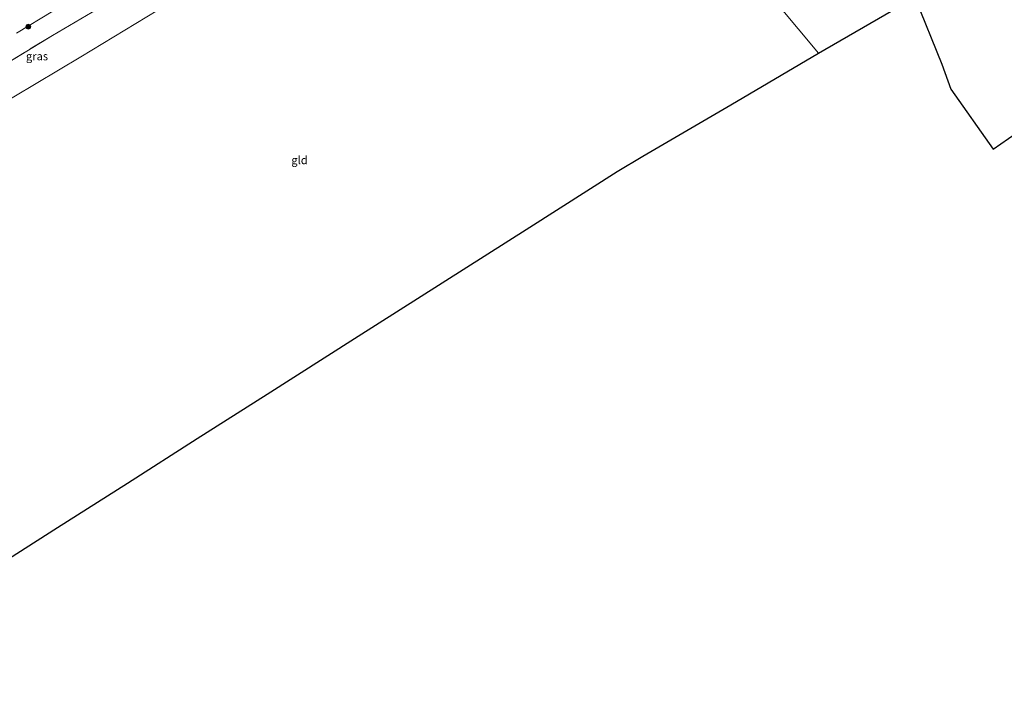
# Model space of a CAD drawing. Units: metres. Extents: x 229997 to 232549, y 466518 to 468750.
# Drawn here: x 231119 to 231420, y 467641 to 467848 of the extents above; entities that cross this region are included whole.
import ezdxf
from ezdxf.enums import TextEntityAlignment as Align

# ---------------------------------------------------------------- set-up
doc = ezdxf.new("R2010")
doc.units = ezdxf.units.M
doc.linetypes.add('IE-TERREINAFSCHEIDING', pattern=[10, 8, -2])
doc.layers.get('0').update_dxf_attribs({"lineweight": 25})
for name, color, linetype, lineweight in [('B-ME-GR-BOOM-S-B1', 93, 'Continuous', 18), ('B-ME-GW-KRUINLIJN-L-B1', 93, 'Continuous', 18), ('B-ME-GW-TEENLIJN-L-B1', 93, 'Continuous', 18), ('B-ME-IE-GRASLAND-GV-B6', 93, 'Continuous', 18), ('B-ME-IE-GRONDWERKLIJN-GROND_INGERICHT-GV-B6', 253, 'Continuous', 18), ('B-ME-IE-HULPGEOMETRIE-L-B1', 53, 'Continuous', 18), ('B-ME-IE-TERREINAFSCHEIDING-RASTERHEKWERK-L-B1', 8, 'IE-TERREINAFSCHEIDING', 18), ('B-ME-KG-KADASTRAAL-OPNAMEDTMGRENS-L-B1', 10, 'Continuous', 25)]:
    doc.layers.add(name, color=color, linetype=linetype, lineweight=lineweight)
doc.styles.add('NLCS-ISO', font='NLCS-ISO.TTF')

# ---------------------------------------------------------------- blocks, each defined once
blk = doc.blocks.new('boom')
blk.add_hatch(color=256).paths.add_polyline_path([(-0.75, 0, 1), (0.75, 0, 1)])
blk.add_circle((0, 0), 0.75)

msp = doc.modelspace()

# ---------------------------------------------------------------- linework, layer by layer
at = {"layer": 'B-ME-GW-KRUINLIJN-L-B1'}
msp.add_polyline3d([(231128.98, 467850.25, 12.89), (231117.87, 467843.55, 12.88)], dxfattribs=at)
at = {"layer": 'B-ME-GW-TEENLIJN-L-B1'}
msp.add_polyline3d([(231291.19, 467923.62, 11.87), (231277.75, 467915.78, 11.82), (231266.19, 467909.74, 11.9), (231247.04, 467899.66, 11.99), (231237.03, 467894.91, 11.92), (231204.59, 467876.11, 11.89), (231171.14, 467856.79, 11.74), (231137.5, 467836.29, 11.73), (231110.17, 467820.02, 11.79), (231082.84, 467803.76, 11.85), (231070.45, 467795.79, 11.95), (231064.88, 467793.47, 11.9)], dxfattribs=at)
at = {"layer": 'B-ME-IE-GRASLAND-GV-B6'}
for points in [[(231146.15, 467853, 13), (231128.91, 467842.85, 13.02), (231105.29, 467828.47, 13.08)], [(231128.98, 467850.25, 12.89), (231117.87, 467843.55, 12.88)], [(231117.87, 467843.55, 12.88), (231128.98, 467850.25, 12.89)]]:
    msp.add_polyline3d(points, dxfattribs=at)
at = {"layer": 'B-ME-IE-GRONDWERKLIJN-GROND_INGERICHT-GV-B6'}
for points in [[(231110.17, 467820.02, 11.79), (231137.5, 467836.29, 11.73), (231171.14, 467856.79, 11.74), (231204.59, 467876.11, 11.89), (231237.03, 467894.91, 11.92), (231247.04, 467899.66, 11.99), (231266.19, 467909.74, 11.9), (231277.75, 467915.78, 11.82), (231291.19, 467923.62, 11.87), (231308.43, 467902.91, 12.02), (231326.62, 467881.06, 12.06), (231344.8, 467859.21, 12.08), (231362.98, 467837.37, 12.12), (231336.1, 467821.64, 11.93), (231309.21, 467805.92, 11.75), (231301.42, 467801.29, 11.72), (231274.68, 467784.28, 11.78), (231247.94, 467767.27, 11.85), (231221.2, 467750.27, 11.91), (231194.46, 467733.26, 11.98), (231173.12, 467719.67, 12.09), (231151.77, 467706.08, 12.21), (231130.43, 467692.48, 12.32)], [(231425.64, 467814.58, 12.36), (231416.27, 467808.04, 12.2), (231403.33, 467826.38, 12.23), (231400.57, 467834, 12.24), (231392.34, 467854.54, 12.32), (231362.98, 467837.37, 12.12), (231344.8, 467859.21, 12.08)], [(231171.14, 467856.79, 11.74), (231137.5, 467836.29, 11.73), (231110.17, 467820.02, 11.79)], [(231105.29, 467828.47, 13.08), (231128.91, 467842.85, 13.02), (231146.15, 467853, 13)], [(231130.43, 467692.48, 12.32), (231109.09, 467678.89, 12.43)]]:
    msp.add_polyline3d(points, dxfattribs=at)
at = {"layer": 'B-ME-IE-HULPGEOMETRIE-L-B1'}
msp.add_polyline3d([(231362.98, 467837.37, 12.12), (231344.8, 467859.21, 12.08)], dxfattribs=at)
at = {"layer": 'B-ME-IE-TERREINAFSCHEIDING-RASTERHEKWERK-L-B1'}
msp.add_polyline3d([(231228.72, 467900.47, 13.17), (231211.01, 467890.52, 13.08), (231191.49, 467879.38, 13.12), (231176.19, 467870.51, 13.08), (231163.38, 467863.16, 12.99), (231146.15, 467853, 13), (231128.91, 467842.85, 13.02), (231105.29, 467828.47, 13.08), (231086.29, 467816.62, 13.17), (231071.15, 467807.15, 13.11), (231070.2, 467806.53, 13.11), (231056.04, 467797.7, 13.16), (231044.14, 467790.02, 13.14), (231030.74, 467781.13, 13.14), (231023.2, 467776.07, 13.16)], dxfattribs=at)
at = {"layer": 'B-ME-KG-KADASTRAAL-OPNAMEDTMGRENS-L-B1'}
for points in [[(231362.98, 467837.37, 12.12), (231392.34, 467854.54, 12.32), (231400.57, 467834, 12.24), (231403.33, 467826.38, 12.23), (231416.27, 467808.04, 12.2), (231425.64, 467814.58, 12.36)], [(231045.52, 467640.91, 12.28), (231047.95, 467642.37, 12.3), (231078.52, 467660.63, 12.36), (231109.09, 467678.89, 12.43), (231130.43, 467692.48, 12.32), (231151.77, 467706.08, 12.21), (231173.12, 467719.67, 12.09), (231194.46, 467733.26, 11.98), (231221.2, 467750.27, 11.91), (231247.94, 467767.27, 11.85), (231274.68, 467784.28, 11.78), (231301.42, 467801.29, 11.72), (231309.21, 467805.92, 11.75), (231336.1, 467821.64, 11.93), (231362.98, 467837.37, 12.12)]]:
    msp.add_polyline3d(points, dxfattribs=at)

# ---------------------------------------------------------------- block references
at = {"layer": 'B-ME-GR-BOOM-S-B1', "rotation": 90}
msp.add_blockref('boom', (231121.5, 467845.52, 12.97), dxfattribs=at)

# ---------------------------------------------------------------- texts
at = {"layer": 'B-ME-IE-GRASLAND-GV-B6', "ltscale": 0.2, "style": 'NLCS-ISO'}
msp.add_text('gras', height=2.5, dxfattribs=at).set_placement((231124.14, 467836.48), align=Align.MIDDLE_CENTER)
at = {"layer": 'B-ME-IE-GRONDWERKLIJN-GROND_INGERICHT-GV-B6', "ltscale": 0.2, "style": 'NLCS-ISO'}
msp.add_text('gld', height=2.5, dxfattribs=at).set_placement((231204.36, 467804.74), align=Align.MIDDLE_CENTER)

doc.saveas('drawing.dxf')
